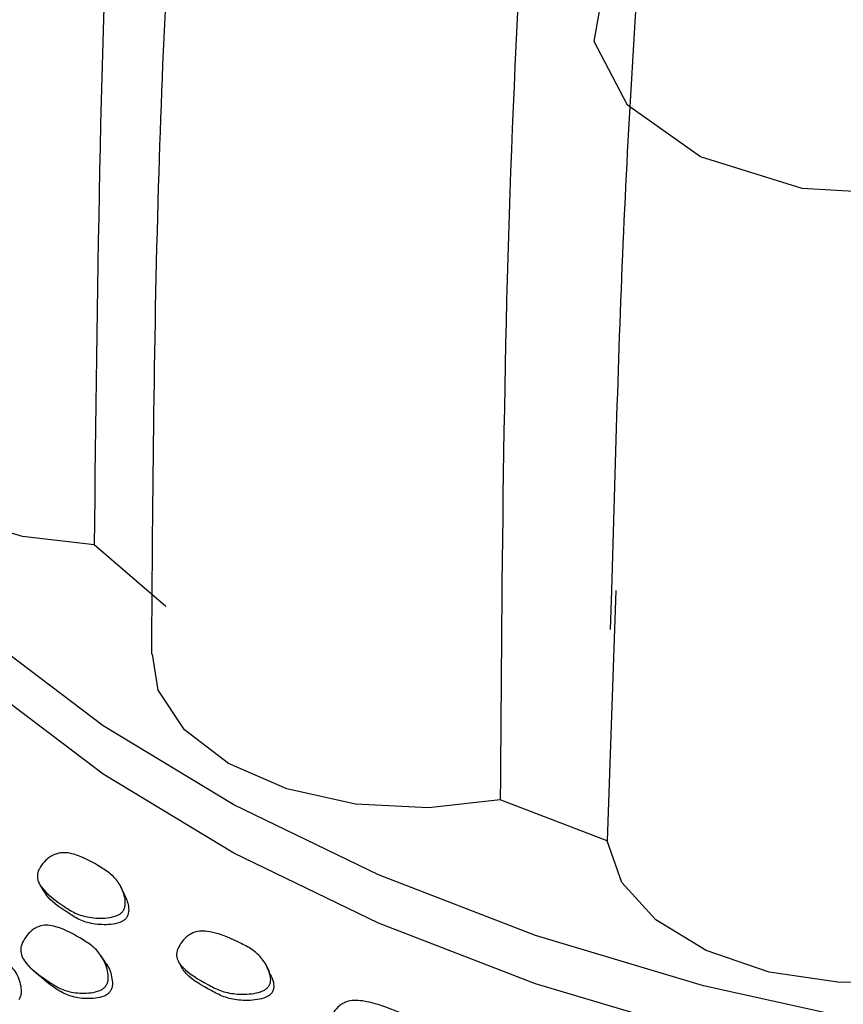
# Model space of a CAD drawing. Units: millimetres. Extents: x 70 to 4155, y 102 to 2723.
# Drawn here: x 381 to 409, y 840 to 873 of the extents above; entities that cross this region are included whole.
import ezdxf

# ---------------------------------------------------------------- set-up
doc = ezdxf.new("R2010")
doc.units = ezdxf.units.MM
doc.header["$LTSCALE"] = 10

msp = doc.modelspace()

# ---------------------------------------------------------------- linework, layer by layer
at = {"color": 7, "linetype": 'Continuous', "lineweight": 25}
for p, q in [((385.661, 853.577), (383.242, 855.667)), ((400.883, 854.119), (400.596, 845.649)), ((400.742, 854.124), (400.698, 852.803)), ((400.596, 845.649), (396.975, 847.045))]:
    msp.add_line(p, q, dxfattribs=at)
at = {"color": 7, "linetype": 'Continuous', "lineweight": 25, "flags": 128}
for points in [[(447.467, 839.817), (441.35, 838.75), (435.067, 838.077), (428.694, 837.808), (422.308, 837.945), (415.987, 838.486), (409.808, 839.426), (403.845, 840.752), (398.171, 842.449), (392.855, 844.497), (387.961, 846.869), (383.55, 849.538), (379.673, 852.47), (376.379, 855.631), (373.707, 858.982), (371.69, 862.483), (370.352, 866.09), (369.71, 869.76), (369.771, 873.449), (370.535, 877.112), (371.147, 878.844)], [(447.467, 838.184), (441.35, 837.117), (435.067, 836.444), (428.694, 836.175), (422.308, 836.311), (415.987, 836.853), (409.808, 837.793), (403.845, 839.119), (398.171, 840.816), (392.855, 842.863), (387.961, 845.236), (383.55, 847.904), (379.673, 850.837), (376.379, 853.998), (373.707, 857.349), (371.69, 860.85), (370.352, 864.457), (369.71, 868.127), (369.65, 869.652)], [(383.242, 855.667), (380.814, 855.952), (378.616, 856.612), (376.818, 857.597), (375.561, 858.829), (374.941, 860.214), (374.966, 860.785)], [(396.975, 847.045), (394.543, 846.772), (392.075, 846.897), (389.761, 847.409), (387.783, 848.27), (386.292, 849.412), (385.404, 850.748), (385.219, 851.966)], [(415.378, 842.114), (413.313, 841.324), (410.95, 840.894), (408.473, 840.856), (406.074, 841.214), (403.939, 841.94), (402.234, 842.978), (401.09, 844.247), (400.596, 845.649)], [(381.408, 844.161), (381.473, 844.052), (381.539, 843.943)], [(384.262, 843.852), (384.205, 843.972), (384.147, 844.092)], [(383.608, 841.562), (383.537, 841.667), (383.466, 841.772)], [(380.934, 841.53), (381.012, 841.439), (381.089, 841.347)], [(386.103, 841.546), (386.162, 841.44), (386.221, 841.334)], [(389.16, 841.222), (389.108, 841.338), (389.057, 841.453)]]:
    msp.add_lwpolyline(points, dxfattribs=at)
at = {"color": 7, "linetype": 'Continuous', "flags": 128}
msp.add_lwpolyline([(418.937, 875.957), (420.062, 873.8), (419.671, 871.558), (417.824, 869.574), (414.803, 868.149), (411.066, 867.5), (407.184, 867.726), (403.747, 868.792), (401.278, 870.536), (400.154, 872.693), (400.545, 874.934), (402.392, 876.918), (405.413, 878.343), (409.149, 878.993), (413.032, 878.767), (416.469, 877.701), (418.937, 875.957)], dxfattribs=at)
at = {"color": 7, "linetype": 'Continuous', "lineweight": 25}
for points, knots in [([(442.325, 1051.546), (439.471, 1050.133), (434.143, 1047.496), (427.696, 1043.15), (422.766, 1039.228), (418.845, 1035.663), (415.311, 1032.091), (411.829, 1028.184), (407.507, 1022.806), (402.762, 1015.993), (398.015, 1007.94), (394.029, 1000.104), (390.836, 992.916), (388.141, 986.084), (385.8, 979.469), (383.561, 972.369), (381.376, 964.522), (379.219, 955.589), (377.157, 945.435), (375.26, 933.937), (373.61, 921.001), (372.296, 906.263), (371.394, 889.563), (371.312, 877.578), (371.269, 871.275)], [0, 0, 0, 0, 0.046215, 0.08628, 0.119703, 0.146834, 0.173916, 0.202265, 0.231943, 0.285221, 0.334321, 0.378287, 0.420841, 0.454345, 0.489402, 0.526088, 0.564954, 0.609231, 0.659851, 0.713805, 0.774257, 0.841715, 0.916749, 1, 1, 1, 1]), ([(514.198, 1018.042), (511.249, 1019.706), (504.599, 1023.458), (494.166, 1027.294), (483.123, 1029.828), (472.307, 1030.534), (461.797, 1029.48), (451.225, 1026.534), (440.745, 1021.435), (430.55, 1013.95), (421.091, 1004.257), (412.46, 992.358), (404.75, 978.252), (398.193, 962.278), (392.793, 944.559), (388.55, 925.199), (385.471, 903.864), (383.53, 880.598), (383.339, 864.123), (383.242, 855.667)], [0, 0, 0, 0, 0.032836, 0.074057, 0.115453, 0.157525, 0.200732, 0.245487, 0.297888, 0.353125, 0.411576, 0.473563, 0.539368, 0.609243, 0.679059, 0.752873, 0.830857, 0.913178, 1, 1, 1, 1]), ([(421.767, 1020.77), (420.646, 1019.6), (418.002, 1016.843), (414.871, 1013.283), (411.509, 1009.034), (408.092, 1004.285), (404.749, 999.128), (401.359, 993.296), (398.25, 987.316), (395.387, 981.156), (392.93, 975.297), (390.899, 969.956), (389.157, 964.963), (387.507, 959.853), (385.702, 953.713), (383.721, 946.13), (381.797, 937.579), (379.997, 928.106), (378.381, 917.769), (376.942, 905.958), (375.79, 892.531), (374.995, 877.353), (374.922, 866.495), (374.883, 860.786)], [0, 0, 0, 0, 0.022617, 0.053329, 0.086888, 0.123373, 0.165915, 0.205446, 0.251907, 0.293053, 0.332057, 0.369315, 0.397783, 0.428355, 0.466644, 0.513136, 0.568334, 0.621418, 0.681371, 0.748655, 0.823789, 0.907354, 1, 1, 1, 1]), ([(480.183, 1017.29), (476.951, 1016.979), (469.582, 1016.267), (459.329, 1012.38), (449.145, 1006.454), (439.808, 998.557), (431.15, 988.673), (423.265, 976.794), (416.234, 962.943), (410.271, 947.461), (405.38, 930.471), (401.56, 912.077), (398.819, 891.973), (397.132, 870.211), (397.028, 854.895), (396.975, 847.045)], [0, 0, 0, 0, 0.048617, 0.110853, 0.172205, 0.237192, 0.306196, 0.379528, 0.457443, 0.540157, 0.622711, 0.70984, 0.801678, 0.898356, 1, 1, 1, 1]), ([(416.78, 989.945), (414.807, 986.717), (410.975, 980.451), (406.269, 970.956), (402.468, 962.053), (399.455, 953.791), (397.062, 946.264), (395.127, 939.377), (393.416, 932.553), (391.765, 925.085), (390.127, 916.446), (388.572, 906.517), (387.182, 895.183), (386.066, 882.313), (385.291, 867.787), (385.216, 857.416), (385.176, 851.963)], [0, 0, 0, 0, 0.080396, 0.1561, 0.226393, 0.290545, 0.347877, 0.397813, 0.444897, 0.49889, 0.560442, 0.630017, 0.708139, 0.795395, 0.892439, 1, 1, 1, 1]), ([(421.715, 962.277), (420.164, 958.712), (417.243, 951.997), (413.934, 942.533), (411.351, 934.066), (409.219, 925.966), (407.416, 918.032), (405.762, 909.557), (404.254, 900.268), (402.918, 889.864), (401.841, 878.509), (401.083, 866.608), (400.856, 858.305), (400.742, 854.124)], [0, 0, 0, 0, 0.102826, 0.193648, 0.273697, 0.350757, 0.425268, 0.49731, 0.586338, 0.68006, 0.779083, 0.888784, 1, 1, 1, 1]), ([(384.179, 843.232), (384.152, 843.209), (384.094, 843.158), (383.923, 843.082), (383.57, 843.02), (383.091, 843.041), (382.592, 843.188), (382.063, 843.542), (381.595, 843.865), (381.345, 844.255), (381.31, 844.44), (381.337, 844.59), (381.404, 844.752), (381.547, 844.946), (381.737, 845.108), (381.91, 845.197), (382.08, 845.25), (382.305, 845.26), (382.823, 845.14), (383.321, 844.851), (383.863, 844.507), (384.149, 844.141), (384.29, 843.769), (384.298, 843.476), (384.252, 843.323), (384.202, 843.261), (384.179, 843.232)], [0, 0, 0, 0, 0.011518, 0.02454, 0.058008, 0.127449, 0.188317, 0.247352, 0.378163, 0.410558, 0.437868, 0.45251, 0.467739, 0.500084, 0.532005, 0.546763, 0.561101, 0.588219, 0.620962, 0.752335, 0.810996, 0.872329, 0.942427, 0.973958, 0.987865, 1, 1, 1, 1]), ([(384.299, 843.007), (384.272, 842.984), (384.215, 842.934), (384.046, 842.86), (383.695, 842.8), (383.22, 842.824), (382.723, 842.972), (382.201, 843.328), (381.739, 843.607), (381.566, 843.914), (381.547, 843.947)], [0, 0, 0, 0, 0.02892, 0.061709, 0.146329, 0.32254, 0.477346, 0.627582, 0.960413, 1, 1, 1, 1]), ([(384.252, 843.85), (384.315, 843.717), (384.409, 843.516), (384.414, 843.247), (384.37, 843.096), (384.322, 843.036), (384.299, 843.007)], [0, 0, 0, 0, 0.515368, 0.781363, 0.89823, 1, 1, 1, 1]), ([(383.618, 840.719), (383.592, 840.693), (383.537, 840.639), (383.372, 840.556), (383.027, 840.485), (382.556, 840.499), (382.064, 840.647), (381.532, 841.01), (381.056, 841.332), (380.79, 841.734), (380.748, 841.926), (380.768, 842.085), (380.829, 842.256), (380.962, 842.463), (381.145, 842.638), (381.312, 842.736), (381.476, 842.794), (381.698, 842.809), (382.21, 842.694), (382.71, 842.403), (383.256, 842.056), (383.552, 841.678), (383.706, 841.288), (383.725, 840.978), (383.686, 840.815), (383.64, 840.749), (383.618, 840.719)], [0, 0, 0, 0, 0.01147, 0.024462, 0.057958, 0.127415, 0.188182, 0.247171, 0.378256, 0.410647, 0.437842, 0.452422, 0.467626, 0.499942, 0.531813, 0.546494, 0.560844, 0.587996, 0.620841, 0.752257, 0.8109, 0.872266, 0.942493, 0.974042, 0.987919, 1, 1, 1, 1]), ([(389.13, 840.71), (389.105, 840.684), (389.052, 840.63), (388.886, 840.544), (388.53, 840.46), (388.033, 840.451), (387.502, 840.566), (386.912, 840.886), (386.39, 841.178), (386.083, 841.552), (386.025, 841.733), (386.033, 841.885), (386.082, 842.05), (386.204, 842.252), (386.38, 842.425), (386.546, 842.525), (386.714, 842.589), (386.945, 842.613), (387.493, 842.525), (388.042, 842.268), (388.643, 841.959), (388.984, 841.613), (389.177, 841.251), (389.222, 840.959), (389.194, 840.804), (389.15, 840.74), (389.13, 840.71)], [0, 0, 0, 0, 0.011518, 0.02454, 0.058008, 0.127449, 0.188317, 0.247352, 0.378163, 0.410558, 0.437868, 0.45251, 0.467739, 0.500084, 0.532005, 0.546763, 0.561101, 0.588219, 0.620962, 0.752335, 0.810996, 0.872329, 0.942427, 0.973958, 0.987865, 1, 1, 1, 1]), ([(380.401, 841.431), (380.457, 841.369), (380.628, 841.178), (380.751, 840.845), (380.784, 840.536), (380.752, 840.372), (380.71, 840.304), (380.69, 840.273)], [0, 0, 0, 0, 0.208728, 0.645244, 0.84054, 0.925955, 1, 1, 1, 1]), ([(383.597, 841.556), (383.618, 841.532), (383.751, 841.374), (383.841, 841.088), (383.866, 840.784), (383.828, 840.623), (383.783, 840.558), (383.761, 840.528)], [0, 0, 0, 0, 0.091913, 0.592523, 0.816523, 0.914698, 1, 1, 1, 1]), ([(383.761, 840.528), (383.736, 840.503), (383.681, 840.45), (383.517, 840.369), (383.176, 840.3), (382.707, 840.317), (382.22, 840.467), (381.684, 840.817), (381.333, 841.132), (381.091, 841.349)], [0, 0, 0, 0, 0.030145, 0.064389, 0.153027, 0.337463, 0.499152, 0.656179, 1, 1, 1, 1]), ([(389.236, 840.491), (389.212, 840.467), (389.159, 840.414), (388.994, 840.329), (388.641, 840.248), (388.148, 840.242), (387.619, 840.358), (387.035, 840.679), (386.5, 840.951), (386.267, 841.276), (386.224, 841.335)], [0, 0, 0, 0, 0.02797, 0.059682, 0.141522, 0.311945, 0.461665, 0.606966, 0.928863, 1, 1, 1, 1]), ([(389.14, 841.213), (389.197, 841.121), (389.295, 840.963), (389.325, 840.738), (389.299, 840.585), (389.256, 840.521), (389.236, 840.491)], [0, 0, 0, 0, 0.431767, 0.743648, 0.880675, 1, 1, 1, 1]), ([(394.518, 838.505), (394.495, 838.478), (394.447, 838.421), (394.287, 838.325), (393.933, 838.219), (393.425, 838.179), (392.866, 838.261), (392.224, 838.543), (391.653, 838.801), (391.292, 839.154), (391.21, 839.332), (391.201, 839.483), (391.231, 839.651), (391.332, 839.859), (391.49, 840.043), (391.648, 840.153), (391.812, 840.226), (392.045, 840.265), (392.617, 840.212), (393.212, 839.99), (393.865, 839.719), (394.257, 839.396), (394.499, 839.048), (394.581, 838.759), (394.571, 838.603), (394.535, 838.536), (394.518, 838.505)], [0, 0, 0, 0, 0.0115178, 0.0245397, 0.0580085, 0.1274489, 0.1883171, 0.2473525, 0.3781633, 0.4105584, 0.4378678, 0.4525095, 0.4677387, 0.5000839, 0.5320053, 0.5467634, 0.561101, 0.5882194, 0.6209621, 0.7523345, 0.8109965, 0.872329, 0.942427, 0.9739581, 0.9878647, 1, 1, 1, 1])]:
    msp.add_open_spline(points, degree=3, knots=knots, dxfattribs=at)

doc.saveas('drawing.dxf')
